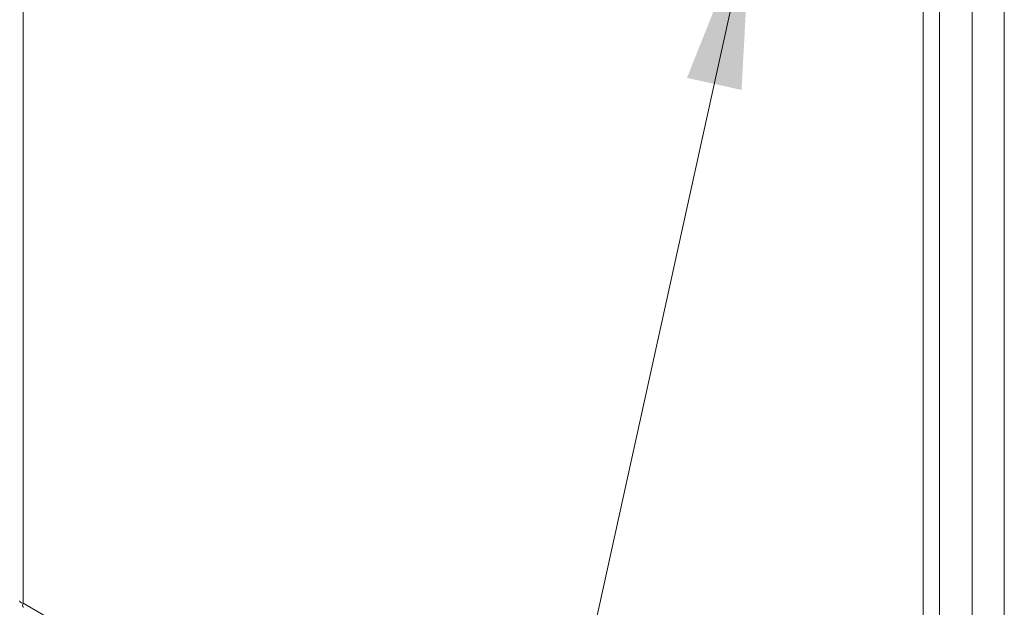
# Model space of a CAD drawing. Units: inches. Extents: x 16 to 360, y 7 to 225.
# Drawn here: x 264 to 277, y 161 to 169 of the extents above; entities that cross this region are included whole.
import ezdxf

# ---------------------------------------------------------------- set-up
doc = ezdxf.new("R2010")
doc.units = ezdxf.units.IN
doc.header["$LTSCALE"] = 22
doc.header["$MEASUREMENT"] = 0
doc.layers.get('0').update_dxf_attribs({"lineweight": 0})
for name, color, linetype, lineweight in [('Symbol (ANSI)', 7, 'Continuous', 5), ('Visible (ANSI)', 7, 'Continuous', 5), ('Visible Narrow (ANSI)', 7, 'Continuous', 5)]:
    doc.layers.add(name, color=color, linetype=linetype, lineweight=lineweight)
doc.styles.add('ROMANS', font='tahoma.ttf')
doc.dimstyles.new('Default (ANSI)$7', dxfattribs={"dimscale": 22, "dimtxt": 0.07, "dimasz": 0.098425, "dimexe": 0.125, "dimexo": 0.0625, "dimgap": 0.031496, "dimtad": 0, "dimtih": 1, "dimtoh": 1, "dimrnd": 1e-08, "dimzin": 0, "dimdsep": 46, "dimtxsty": 'ROMANS', "dimblk": 'Filled-1', "dimcen": 0.09, "dimdle": 0.393701, "dimclrd": 256, "dimclre": 256, "dimclrt": 256, "dimadec": 0, "dimazin": 0, "dimtfac": 0.928571, "dimtofl": 0, "dimtmove": 0, "dimatfit": 3, "dimfxl": 1, "dimtolj": 1, "dimtzin": 0, "dimlwd": -1, "dimlwe": -1, "dimarcsym": 0})

# ---------------------------------------------------------------- blocks, each defined once
blk = doc.blocks.new('Filled-1')
at = {"color": 0}
for p, q in [((0, 0), (-1, 0.1786)), ((-1, 0.1786), (-1, -0.1786)), ((-1, 0), (0, 0)), ((-1, -0.1786), (0, 0))]:
    blk.add_line(p, q, dxfattribs=at)
at = {"color": 0, "flags": 128}
blk.add_lwpolyline([(-1, -0.1786), (0, 0), (-1, 0.1786), (-1, -0.1786)], dxfattribs=at)
at = {"color": 0}
blk.add_solid([(-1, -0.1786), (0, 0), (-1, 0.1786), (-1, -0.1786)], dxfattribs=at)

msp = doc.modelspace()

# ---------------------------------------------------------------- linework, layer by layer
at = {"layer": 'Visible (ANSI)'}
msp.add_line((276.149, 192.188), (276.149, 154.88), dxfattribs=at)
msp.add_open_spline([(264.066, 161.297), (264.039, 161.303), (264.024, 161.315), (264.023, 161.328)], degree=3, dxfattribs=at)
msp.add_open_spline([(264.072, 161.244), (264.07, 161.245), (264.069, 161.246), (264.067, 161.248), (264.06, 161.256), (264.059, 161.274), (264.066, 161.297)], degree=3, knots=[0.7834645, 0.7834645, 0.7834645, 0.7834645, 0.9022489, 0.9022489, 0.9022489, 1.5707963, 1.5707963, 1.5707963, 1.5707963], dxfattribs=at)
at = {"layer": 'Visible Narrow (ANSI)'}
for p, q in [((264.066, 198.493), (264.066, 161.297)), ((275.733, 191.948), (275.733, 154.64)), ((275.528, 154.696), (275.528, 191.892)), ((276.56, 155.032), (276.56, 191.829)), ((264.066, 161.297), (275.528, 154.696))]:
    msp.add_line(p, q, dxfattribs=at)

# ---------------------------------------------------------------- leaders
at = {"layer": 'Symbol (ANSI)', "annotation_type": 0, "has_hookline": 1, "hookline_direction": 1, "text_width": 21.91}
msp.add_leader([(273.333, 170.017), (268.68, 148.916), (266.515, 148.916)], dimstyle='Default (ANSI)$7', override={"dimtad": 0}, dxfattribs=at)

doc.saveas('drawing.dxf')
